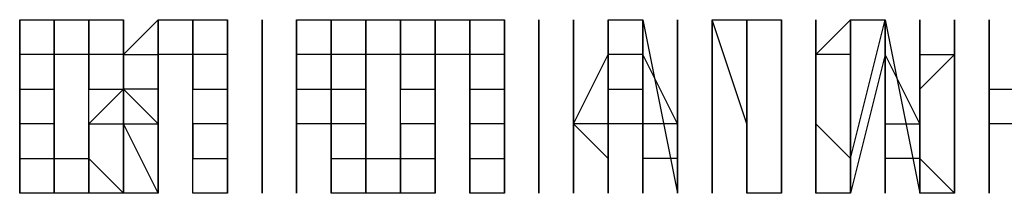
# Model space of a CAD drawing. Units: inches. Extents: x 0.6 to 10.06, y 2.13 to 5.83.
# Drawn here: x 0.66 to 0.7, y 3.94 to 3.95 of the extents above; entities that cross this region are included whole.
import ezdxf

# ---------------------------------------------------------------- set-up
doc = ezdxf.new("R2010")
doc.units = ezdxf.units.IN
doc.header["$MEASUREMENT"] = 0
doc.layers.add('Layer 1', color=7, linetype='Continuous')

msp = doc.modelspace()

# ---------------------------------------------------------------- linework, layer by layer
at = {"layer": 'Layer 1', "color": 7, "lineweight": 25, "true_color": 0xffffff}
for points in [[(0.661111, 3.947222), (0.661111, 3.949999)], [(0.661111, 3.943055), (0.661111, 3.949999)], [(0.661111, 3.943055), (0.661111, 3.949999)], [(0.661111, 3.943055), (0.661111, 3.949999)], [(0.661111, 3.949999), (0.661111, 3.949999)], [(0.661111, 3.949999), (0.661111, 3.947222)], [(0.661111, 3.947222), (0.661111, 3.949999)], [(0.661111, 3.949999), (0.661111, 3.949999)], [(0.661111, 3.949999), (0.661111, 3.943055)], [(0.661111, 3.943055), (0.661111, 3.949999)], [(0.661111, 3.949999), (0.6625, 3.949999)], [(0.6625, 3.949999), (0.6625, 3.949999)], [(0.6625, 3.949999), (0.6625, 3.949999), (0.663889, 3.949999)], [(0.6625, 3.945833), (0.6625, 3.948611), (0.6625, 3.949999)], [(0.6625, 3.945833), (0.6625, 3.948611), (0.6625, 3.949999)], [(0.6625, 3.949999), (0.6625, 3.949999), (0.663889, 3.949999)], [(0.6625, 3.949999), (0.6625, 3.948611)], [(0.663889, 3.943055), (0.663889, 3.949999)], [(0.663889, 3.949999), (0.663889, 3.949999)], [(0.663889, 3.949999), (0.663889, 3.948611)], [(0.663889, 3.943055), (0.663889, 3.949999)], [(0.663889, 3.949999), (0.663889, 3.949999)], [(0.663889, 3.949999), (0.663889, 3.949999), (0.665278, 3.949999), (0.665278, 3.948611)], [(0.665278, 3.943055), (0.665278, 3.949999)], [(0.665278, 3.948611), (0.666667, 3.948611), (0.666667, 3.949999)], [(0.665278, 3.943055), (0.665278, 3.949999)], [(0.665278, 3.949999), (0.665278, 3.949999)], [(0.665278, 3.949999), (0.665278, 3.948611)], [(0.665278, 3.948611), (0.665278, 3.948611), (0.666667, 3.949999)], [(0.666667, 3.948611), (0.666667, 3.949999)], [(0.666667, 3.948611), (0.666667, 3.949999)], [(0.666667, 3.949999), (0.668056, 3.949999)], [(0.666667, 3.949999), (0.666667, 3.949999), (0.666667, 3.948611)], [(0.668056, 3.943055), (0.668056, 3.949999)], [(0.668056, 3.949999), (0.668056, 3.948611)], [(0.668056, 3.943055), (0.668056, 3.949999)], [(0.668056, 3.949999), (0.668056, 3.949999)], [(0.668056, 3.949999), (0.668056, 3.949999), (0.669444, 3.949999), (0.669444, 3.948611)], [(0.669444, 3.945833), (0.669444, 3.948611), (0.669444, 3.949999)], [(0.669444, 3.945833), (0.669444, 3.948611), (0.669444, 3.949999)], [(0.669444, 3.949999), (0.669444, 3.949999), (0.669444, 3.948611), (0.669444, 3.945833)], [(0.670833, 3.943055), (0.670833, 3.949999)], [(0.670833, 3.943055), (0.670833, 3.949999)], [(0.670833, 3.943055), (0.670833, 3.949999)], [(0.670833, 3.949999), (0.670833, 3.949999)], [(0.670833, 3.949999), (0.670833, 3.944444)], [(0.670833, 3.943055), (0.670833, 3.949999)], [(0.670833, 3.949999), (0.670833, 3.949999)], [(0.670833, 3.949999), (0.670833, 3.943055)], [(0.672222, 3.943055), (0.672222, 3.949999)], [(0.672222, 3.943055), (0.672222, 3.949999)], [(0.672222, 3.943055), (0.672222, 3.949999)], [(0.672222, 3.949999), (0.673611, 3.949999)], [(0.672222, 3.943055), (0.672222, 3.949999)], [(0.672222, 3.949999), (0.672222, 3.949999)], [(0.672222, 3.949999), (0.672222, 3.948611)], [(0.673611, 3.948611), (0.673611, 3.949999)], [(0.673611, 3.948611), (0.673611, 3.948611), (0.673611, 3.949999), (0.675, 3.949999)], [(0.673611, 3.948611), (0.673611, 3.948611), (0.673611, 3.949999), (0.675, 3.949999)], [(0.673611, 3.949999), (0.673611, 3.949999), (0.673611, 3.948611)], [(0.673611, 3.948611), (0.673611, 3.949999)], [(0.673611, 3.949999), (0.673611, 3.949999)], [(0.673611, 3.949999), (0.673611, 3.948611)], [(0.675, 3.949999), (0.675, 3.949999)], [(0.675, 3.949999), (0.675, 3.949999), (0.676389, 3.949999)], [(0.675, 3.945833), (0.675, 3.948611), (0.675, 3.949999)], [(0.675, 3.949999), (0.675, 3.949999), (0.675, 3.948611)], [(0.675, 3.945833), (0.675, 3.948611), (0.675, 3.949999)], [(0.675, 3.949999), (0.675, 3.949999), (0.676389, 3.949999)], [(0.676389, 3.943055), (0.676389, 3.949999)], [(0.676389, 3.943055), (0.676389, 3.949999)], [(0.676389, 3.949999), (0.677778, 3.949999)], [(0.676389, 3.949999), (0.676389, 3.949999)], [(0.676389, 3.949999), (0.676389, 3.948611)], [(0.677778, 3.945833), (0.677778, 3.949999)], [(0.677778, 3.943055), (0.677778, 3.949999)], [(0.677778, 3.948611), (0.677778, 3.949999)], [(0.677778, 3.948611), (0.677778, 3.949999)], [(0.677778, 3.949999), (0.679167, 3.949999)], [(0.677778, 3.949999), (0.677778, 3.948611)], [(0.677778, 3.943055), (0.677778, 3.949999)], [(0.677778, 3.949999), (0.677778, 3.949999)], [(0.677778, 3.949999), (0.677778, 3.945833)], [(0.677778, 3.945833), (0.677778, 3.949999)], [(0.677778, 3.949999), (0.677778, 3.949999)], [(0.677778, 3.949999), (0.677778, 3.943055)], [(0.679167, 3.943055), (0.679167, 3.949999)], [(0.679167, 3.949999), (0.679167, 3.948611)], [(0.679167, 3.943055), (0.679167, 3.949999)], [(0.679167, 3.949999), (0.680556, 3.949999)], [(0.680556, 3.943055), (0.680556, 3.949999)], [(0.680556, 3.943055), (0.680556, 3.949999)], [(0.680556, 3.949999), (0.680556, 3.949999)], [(0.680556, 3.949999), (0.680556, 3.949999), (0.680556, 3.948611)], [(0.680556, 3.949999), (0.680556, 3.948611)], [(0.681944, 3.945833), (0.681944, 3.948611), (0.681944, 3.949999)], [(0.681944, 3.945833), (0.681944, 3.948611), (0.681944, 3.949999)], [(0.681944, 3.949999), (0.681944, 3.949999), (0.681944, 3.948611), (0.681944, 3.945833)], [(0.683333, 3.943055), (0.683333, 3.949999)], [(0.683333, 3.943055), (0.683333, 3.949999)], [(0.683333, 3.949999), (0.683333, 3.949999)], [(0.683333, 3.949999), (0.683333, 3.948611)], [(0.683333, 3.945833), (0.684722, 3.948611), (0.684722, 3.949999)], [(0.684722, 3.945833), (0.684722, 3.948611), (0.684722, 3.949999)], [(0.684722, 3.943055), (0.684722, 3.949999)], [(0.684722, 3.943055), (0.684722, 3.949999)], [(0.684722, 3.949999), (0.686111, 3.949999)], [(0.684722, 3.949999), (0.684722, 3.949999), (0.684722, 3.948611)], [(0.686111, 3.943055), (0.686111, 3.949999)], [(0.686111, 3.949999), (0.686111, 3.949999), (0.686111, 3.948611)], [(0.686111, 3.949999), (0.6875, 3.943055)], [(0.686111, 3.943055), (0.686111, 3.949999)], [(0.686111, 3.949999), (0.686111, 3.949999)], [(0.6875, 3.944444), (0.6875, 3.949999)], [(0.6875, 3.943055), (0.6875, 3.949999)], [(0.6875, 3.943055), (0.6875, 3.949999)], [(0.6875, 3.949999), (0.6875, 3.949999)], [(0.6875, 3.949999), (0.6875, 3.944444)], [(0.6875, 3.944444), (0.6875, 3.949999)], [(0.6875, 3.949999), (0.6875, 3.949999)], [(0.6875, 3.949999), (0.6875, 3.943055)], [(0.688889, 3.943055), (0.688889, 3.949999)], [(0.688889, 3.948611), (0.688889, 3.949999)], [(0.690278, 3.945833), (0.688889, 3.949999)], [(0.688889, 3.948611), (0.688889, 3.949999)], [(0.688889, 3.949999), (0.688889, 3.949999)], [(0.688889, 3.949999), (0.688889, 3.948611)], [(0.688889, 3.943055), (0.688889, 3.949999)], [(0.688889, 3.949999), (0.688889, 3.949999)], [(0.688889, 3.949999), (0.688889, 3.943055)], [(0.690278, 3.945833), (0.688889, 3.949999)], [(0.688889, 3.949999), (0.690278, 3.949999)], [(0.690278, 3.947222), (0.690278, 3.949999)], [(0.690278, 3.943055), (0.690278, 3.949999)], [(0.690278, 3.943055), (0.690278, 3.949999)], [(0.690278, 3.949999), (0.691667, 3.949999)], [(0.690278, 3.949999), (0.690278, 3.947222)], [(0.690278, 3.947222), (0.690278, 3.949999)], [(0.690278, 3.949999), (0.690278, 3.949999)], [(0.690278, 3.949999), (0.690278, 3.945833)], [(0.691667, 3.948611), (0.691667, 3.948611), (0.691667, 3.949999)], [(0.691667, 3.949999), (0.691667, 3.943055)], [(0.691667, 3.948611), (0.691667, 3.948611), (0.691667, 3.949999)], [(0.691667, 3.949999), (0.691667, 3.949999), (0.691667, 3.948611)], [(0.693056, 3.948611), (0.693056, 3.949999)], [(0.693056, 3.945833), (0.693056, 3.948611), (0.694444, 3.949999)], [(0.693056, 3.948611), (0.693056, 3.949999)], [(0.693056, 3.949999), (0.693056, 3.949999)], [(0.693056, 3.949999), (0.693056, 3.948611)], [(0.693056, 3.945833), (0.693056, 3.948611), (0.694444, 3.949999)], [(0.694444, 3.944444), (0.695833, 3.949999)], [(0.694444, 3.943055), (0.694444, 3.949999)], [(0.694444, 3.943055), (0.694444, 3.949999)], [(0.694444, 3.949999), (0.694444, 3.949999)], [(0.694444, 3.949999), (0.694444, 3.944444)], [(0.694444, 3.944444), (0.694444, 3.949999)], [(0.694444, 3.949999), (0.695833, 3.949999)], [(0.694444, 3.949999), (0.694444, 3.949999), (0.694444, 3.948611), (0.694444, 3.945833)], [(0.695833, 3.944444), (0.695833, 3.949999)], [(0.695833, 3.943055), (0.695833, 3.949999)], [(0.695833, 3.949999), (0.695833, 3.944444)], [(0.695833, 3.944444), (0.695833, 3.949999)], [(0.695833, 3.949999), (0.695833, 3.949999)], [(0.695833, 3.949999), (0.695833, 3.943055)], [(0.695833, 3.949999), (0.697222, 3.943055)], [(0.695833, 3.943055), (0.695833, 3.949999)], [(0.695833, 3.949999), (0.695833, 3.949999)], [(0.697222, 3.943055), (0.697222, 3.949999)], [(0.697222, 3.943055), (0.697222, 3.949999)], [(0.697222, 3.949999), (0.697222, 3.949999)], [(0.697222, 3.949999), (0.697222, 3.949999), (0.697222, 3.948611), (0.698611, 3.948611)], [(0.698611, 3.943055), (0.698611, 3.949999)], [(0.698611, 3.943055), (0.698611, 3.949999)], [(0.698611, 3.949999), (0.698611, 3.949999)], [(0.698611, 3.949999), (0.698611, 3.949999), (0.698611, 3.948611), (0.698611, 3.947222), (0.698611, 3.945833)], [(0.7, 3.948611), (0.7, 3.949999)], [(0.7, 3.943055), (0.7, 3.949999)], [(0.7, 3.948611), (0.7, 3.949999)], [(0.7, 3.949999), (0.7, 3.949999)], [(0.7, 3.949999), (0.7, 3.948611)], [(0.7, 3.943055), (0.7, 3.949999)], [(0.7, 3.949999), (0.7, 3.949999)], [(0.7, 3.949999), (0.7, 3.947222)], [(0.6625, 3.948611), (0.661111, 3.948611)], [(0.661111, 3.948611), (0.661111, 3.947222)], [(0.663889, 3.948611), (0.663889, 3.948611), (0.6625, 3.948611), (0.6625, 3.947222)], [(0.663889, 3.948611), (0.663889, 3.948611)], [(0.663889, 3.947222), (0.663889, 3.948611)], [(0.663889, 3.948611), (0.663889, 3.948611)], [(0.665278, 3.948611), (0.663889, 3.948611)], [(0.663889, 3.948611), (0.663889, 3.948611)], [(0.663889, 3.948611), (0.663889, 3.947222)], [(0.663889, 3.947222), (0.663889, 3.947222), (0.663889, 3.948611)], [(0.663889, 3.948611), (0.663889, 3.948611)], [(0.663889, 3.948611), (0.663889, 3.948611)], [(0.663889, 3.948611), (0.663889, 3.948611)], [(0.663889, 3.948611), (0.663889, 3.948611)], [(0.665278, 3.948611), (0.665278, 3.948611), (0.663889, 3.948611)], [(0.663889, 3.947222), (0.663889, 3.947222), (0.665278, 3.947222), (0.665278, 3.948611)], [(0.663889, 3.948611), (0.663889, 3.947222)], [(0.663889, 3.947222), (0.663889, 3.948611)], [(0.665278, 3.948611), (0.665278, 3.947222), (0.663889, 3.945833)], [(0.665278, 3.948611), (0.665278, 3.948611)], [(0.666667, 3.945833), (0.666667, 3.945833), (0.666667, 3.947222), (0.665278, 3.947222), (0.665278, 3.948611)], [(0.665278, 3.948611), (0.665278, 3.948611)], [(0.665278, 3.948611), (0.665278, 3.947222)], [(0.666667, 3.945833), (0.666667, 3.945833), (0.665278, 3.947222), (0.665278, 3.948611)], [(0.666667, 3.948611), (0.666667, 3.948611)], [(0.666667, 3.948611), (0.666667, 3.948611)], [(0.666667, 3.948611), (0.666667, 3.948611)], [(0.666667, 3.943055), (0.666667, 3.948611)], [(0.666667, 3.943055), (0.666667, 3.948611)], [(0.666667, 3.948611), (0.666667, 3.948611)], [(0.668056, 3.948611), (0.666667, 3.948611)], [(0.666667, 3.948611), (0.666667, 3.943055)], [(0.666667, 3.948611), (0.666667, 3.948611)], [(0.666667, 3.948611), (0.666667, 3.948611)], [(0.666667, 3.948611), (0.666667, 3.948611)], [(0.666667, 3.948611), (0.666667, 3.948611), (0.666667, 3.947222)], [(0.668056, 3.948611), (0.668056, 3.948611)], [(0.668056, 3.948611), (0.668056, 3.947222)], [(0.668056, 3.947222), (0.668056, 3.947222), (0.669444, 3.947222), (0.669444, 3.948611)], [(0.669444, 3.948611), (0.669444, 3.948611), (0.668056, 3.948611)], [(0.669444, 3.948611), (0.669444, 3.948611), (0.668056, 3.948611)], [(0.668056, 3.947222), (0.669444, 3.947222), (0.669444, 3.948611)], [(0.669444, 3.948611), (0.669444, 3.948611)], [(0.669444, 3.948611), (0.669444, 3.948611), (0.669444, 3.945833)], [(0.669444, 3.947222), (0.669444, 3.948611)], [(0.669444, 3.948611), (0.669444, 3.948611)], [(0.669444, 3.947222), (0.669444, 3.948611)], [(0.669444, 3.948611), (0.669444, 3.947222)], [(0.672222, 3.948611), (0.672222, 3.947222)], [(0.673611, 3.948611), (0.672222, 3.948611)], [(0.672222, 3.948611), (0.672222, 3.948611)], [(0.672222, 3.948611), (0.672222, 3.947222)], [(0.673611, 3.948611), (0.673611, 3.948611)], [(0.673611, 3.948611), (0.673611, 3.948611)], [(0.673611, 3.948611), (0.673611, 3.948611)], [(0.673611, 3.947222), (0.673611, 3.947222), (0.673611, 3.948611)], [(0.673611, 3.948611), (0.673611, 3.948611)], [(0.673611, 3.948611), (0.673611, 3.948611)], [(0.673611, 3.948611), (0.673611, 3.948611)], [(0.673611, 3.948611), (0.673611, 3.948611)], [(0.673611, 3.947222), (0.673611, 3.947222), (0.673611, 3.948611)], [(0.673611, 3.948611), (0.673611, 3.948611)], [(0.673611, 3.947222), (0.673611, 3.948611)], [(0.673611, 3.948611), (0.673611, 3.948611)], [(0.675, 3.945833), (0.673611, 3.945833), (0.673611, 3.947222), (0.673611, 3.948611)], [(0.673611, 3.945833), (0.673611, 3.945833), (0.673611, 3.947222), (0.673611, 3.948611)], [(0.675, 3.948611), (0.673611, 3.948611)], [(0.673611, 3.948611), (0.673611, 3.948611), (0.673611, 3.947222)], [(0.673611, 3.948611), (0.673611, 3.947222), (0.673611, 3.945833)], [(0.673611, 3.947222), (0.673611, 3.948611)], [(0.673611, 3.948611), (0.673611, 3.947222)], [(0.675, 3.948611), (0.675, 3.948611)], [(0.675, 3.948611), (0.675, 3.948611)], [(0.675, 3.948611), (0.675, 3.948611)], [(0.675, 3.948611), (0.675, 3.948611)], [(0.676389, 3.948611), (0.675, 3.948611), (0.675, 3.947222)], [(0.676389, 3.948611), (0.676389, 3.948611)], [(0.676389, 3.947222), (0.676389, 3.948611)], [(0.677778, 3.948611), (0.676389, 3.948611)], [(0.676389, 3.948611), (0.676389, 3.947222)], [(0.676389, 3.948611), (0.676389, 3.947222)], [(0.676389, 3.947222), (0.676389, 3.948611)], [(0.679167, 3.948611), (0.677778, 3.948611)], [(0.679167, 3.948611), (0.679167, 3.948611)], [(0.679167, 3.943055), (0.679167, 3.948611)], [(0.679167, 3.943055), (0.679167, 3.948611)], [(0.679167, 3.948611), (0.679167, 3.948611)], [(0.679167, 3.948611), (0.679167, 3.943055)], [(0.680556, 3.948611), (0.679167, 3.948611)], [(0.679167, 3.948611), (0.679167, 3.947222)], [(0.680556, 3.948611), (0.680556, 3.948611)], [(0.680556, 3.948611), (0.680556, 3.948611)], [(0.680556, 3.948611), (0.680556, 3.948611)], [(0.680556, 3.948611), (0.680556, 3.947222)], [(0.680556, 3.947222), (0.680556, 3.947222), (0.680556, 3.948611)], [(0.680556, 3.948611), (0.680556, 3.948611)], [(0.680556, 3.948611), (0.680556, 3.948611)], [(0.680556, 3.948611), (0.680556, 3.948611)], [(0.680556, 3.948611), (0.680556, 3.948611)], [(0.680556, 3.948611), (0.680556, 3.948611)], [(0.680556, 3.947222), (0.680556, 3.947222), (0.680556, 3.948611)], [(0.680556, 3.948611), (0.680556, 3.947222), (0.680556, 3.945833)], [(0.681944, 3.948611), (0.681944, 3.948611)], [(0.681944, 3.948611), (0.681944, 3.948611), (0.681944, 3.945833)], [(0.681944, 3.947222), (0.681944, 3.948611)], [(0.681944, 3.947222), (0.681944, 3.948611)], [(0.683333, 3.948611), (0.683333, 3.948611)], [(0.683333, 3.948611), (0.683333, 3.947222)], [(0.684722, 3.948611), (0.684722, 3.948611)], [(0.684722, 3.947222), (0.684722, 3.948611)], [(0.684722, 3.948611), (0.684722, 3.947222)], [(0.686111, 3.948611), (0.684722, 3.948611)], [(0.684722, 3.948611), (0.684722, 3.947222)], [(0.684722, 3.947222), (0.684722, 3.948611)], [(0.684722, 3.948611), (0.684722, 3.948611), (0.684722, 3.947222)], [(0.686111, 3.948611), (0.686111, 3.948611)], [(0.686111, 3.948611), (0.686111, 3.948611)], [(0.686111, 3.948611), (0.686111, 3.948611)], [(0.686111, 3.947222), (0.686111, 3.947222), (0.686111, 3.948611)], [(0.686111, 3.948611), (0.686111, 3.948611)], [(0.686111, 3.948611), (0.686111, 3.948611)], [(0.686111, 3.948611), (0.686111, 3.948611)], [(0.686111, 3.948611), (0.686111, 3.948611)], [(0.686111, 3.947222), (0.686111, 3.947222), (0.686111, 3.948611)], [(0.686111, 3.948611), (0.686111, 3.945833)], [(0.686111, 3.945833), (0.686111, 3.948611)], [(0.686111, 3.948611), (0.686111, 3.948611)], [(0.6875, 3.945833), (0.686111, 3.948611)], [(0.686111, 3.948611), (0.686111, 3.947222), (0.686111, 3.945833)], [(0.688889, 3.948611), (0.688889, 3.948611)], [(0.688889, 3.943055), (0.688889, 3.948611)], [(0.688889, 3.943055), (0.688889, 3.948611)], [(0.688889, 3.948611), (0.688889, 3.948611)], [(0.688889, 3.948611), (0.688889, 3.948611)], [(0.688889, 3.948611), (0.688889, 3.943055)], [(0.691667, 3.948611), (0.691667, 3.948611)], [(0.691667, 3.948611), (0.691667, 3.948611)], [(0.691667, 3.948611), (0.691667, 3.948611)], [(0.691667, 3.945833), (0.691667, 3.945833), (0.691667, 3.947222), (0.691667, 3.948611)], [(0.691667, 3.945833), (0.691667, 3.945833), (0.691667, 3.947222), (0.691667, 3.948611)], [(0.691667, 3.948611), (0.691667, 3.948611)], [(0.691667, 3.948611), (0.691667, 3.948611)], [(0.691667, 3.948611), (0.691667, 3.948611)], [(0.691667, 3.948611), (0.691667, 3.948611), (0.691667, 3.947222)], [(0.693056, 3.948611), (0.693056, 3.948611)], [(0.693056, 3.943055), (0.693056, 3.948611)], [(0.694444, 3.948611), (0.694444, 3.948611), (0.693056, 3.948611), (0.693056, 3.945833)], [(0.693056, 3.943055), (0.693056, 3.948611)], [(0.693056, 3.948611), (0.693056, 3.948611)], [(0.693056, 3.948611), (0.693056, 3.948611)], [(0.693056, 3.948611), (0.693056, 3.943055)], [(0.694444, 3.948611), (0.694444, 3.948611)], [(0.694444, 3.947222), (0.694444, 3.948611)], [(0.694444, 3.947222), (0.694444, 3.948611)], [(0.695833, 3.948611), (0.694444, 3.943055)], [(0.695833, 3.948611), (0.695833, 3.948611)], [(0.695833, 3.943055), (0.695833, 3.948611)], [(0.695833, 3.948611), (0.695833, 3.945833)], [(0.697222, 3.945833), (0.695833, 3.948611)], [(0.695833, 3.948611), (0.695833, 3.948611)], [(0.697222, 3.945833), (0.695833, 3.948611)], [(0.695833, 3.943055), (0.695833, 3.948611)], [(0.697222, 3.948611), (0.697222, 3.948611)], [(0.697222, 3.948611), (0.697222, 3.948611)], [(0.697222, 3.948611), (0.697222, 3.948611)], [(0.697222, 3.948611), (0.697222, 3.947222)], [(0.697222, 3.947222), (0.697222, 3.947222), (0.697222, 3.948611)], [(0.697222, 3.948611), (0.697222, 3.948611)], [(0.697222, 3.948611), (0.697222, 3.948611)], [(0.697222, 3.948611), (0.697222, 3.948611)], [(0.697222, 3.948611), (0.697222, 3.948611)], [(0.697222, 3.948611), (0.697222, 3.948611)], [(0.697222, 3.947222), (0.697222, 3.947222), (0.697222, 3.948611)], [(0.698611, 3.948611), (0.697222, 3.947222), (0.697222, 3.945833)], [(0.698611, 3.948611), (0.698611, 3.948611)], [(0.698611, 3.948611), (0.698611, 3.948611)], [(0.698611, 3.948611), (0.698611, 3.948611)], [(0.698611, 3.948611), (0.698611, 3.944444)], [(0.698611, 3.945833), (0.698611, 3.948611)], [(0.698611, 3.948611), (0.698611, 3.948611)], [(0.698611, 3.948611), (0.698611, 3.948611)], [(0.698611, 3.945833), (0.698611, 3.948611)], [(0.7, 3.948611), (0.7, 3.948611)], [(0.7, 3.943055), (0.7, 3.948611)], [(0.7, 3.943055), (0.7, 3.948611)], [(0.7, 3.948611), (0.7, 3.948611)], [(0.7, 3.948611), (0.7, 3.948611)], [(0.7, 3.948611), (0.7, 3.943055)], [(0.661111, 3.947222), (0.661111, 3.947222)], [(0.661111, 3.947222), (0.661111, 3.947222)], [(0.661111, 3.947222), (0.6625, 3.947222)], [(0.6625, 3.947222), (0.6625, 3.944444), (0.663889, 3.944444)], [(0.6625, 3.947222), (0.6625, 3.945833)], [(0.663889, 3.947222), (0.663889, 3.947222)], [(0.663889, 3.947222), (0.663889, 3.947222)], [(0.665278, 3.947222), (0.665278, 3.947222)], [(0.665278, 3.947222), (0.665278, 3.945833)], [(0.666667, 3.947222), (0.666667, 3.947222)], [(0.666667, 3.947222), (0.666667, 3.947222), (0.666667, 3.945833), (0.666667, 3.944444)], [(0.668056, 3.947222), (0.668056, 3.947222)], [(0.668056, 3.947222), (0.668056, 3.947222)], [(0.668056, 3.947222), (0.668056, 3.947222)], [(0.668056, 3.947222), (0.668056, 3.947222)], [(0.668056, 3.947222), (0.668056, 3.947222)], [(0.668056, 3.947222), (0.668056, 3.947222)], [(0.669444, 3.944444), (0.669444, 3.944444), (0.669444, 3.947222)], [(0.669444, 3.947222), (0.669444, 3.947222)], [(0.669444, 3.944444), (0.669444, 3.944444), (0.669444, 3.947222)], [(0.669444, 3.947222), (0.669444, 3.945833), (0.669444, 3.944444)], [(0.672222, 3.947222), (0.673611, 3.947222)], [(0.672222, 3.947222), (0.672222, 3.947222)], [(0.672222, 3.947222), (0.672222, 3.945833)], [(0.673611, 3.947222), (0.673611, 3.947222)], [(0.673611, 3.947222), (0.673611, 3.947222), (0.675, 3.947222)], [(0.673611, 3.947222), (0.673611, 3.947222)], [(0.675, 3.947222), (0.675, 3.947222), (0.675, 3.945833), (0.675, 3.944444)], [(0.675, 3.947222), (0.675, 3.944444), (0.676389, 3.944444)], [(0.676389, 3.947222), (0.677778, 3.947222)], [(0.677778, 3.947222), (0.677778, 3.947222)], [(0.677778, 3.943055), (0.677778, 3.947222)], [(0.677778, 3.947222), (0.677778, 3.945833)], [(0.677778, 3.943055), (0.677778, 3.947222)], [(0.677778, 3.947222), (0.677778, 3.943055)], [(0.679167, 3.947222), (0.680556, 3.947222)], [(0.680556, 3.947222), (0.680556, 3.947222)], [(0.680556, 3.947222), (0.680556, 3.947222)], [(0.680556, 3.947222), (0.680556, 3.945833)], [(0.681944, 3.944444), (0.681944, 3.944444), (0.681944, 3.947222)], [(0.681944, 3.947222), (0.681944, 3.947222)], [(0.681944, 3.944444), (0.681944, 3.944444), (0.681944, 3.947222)], [(0.683333, 3.947222), (0.683333, 3.947222)], [(0.683333, 3.947222), (0.683333, 3.945833)], [(0.684722, 3.945833), (0.684722, 3.947222)], [(0.684722, 3.947222), (0.686111, 3.947222)], [(0.684722, 3.945833), (0.684722, 3.947222)], [(0.684722, 3.947222), (0.684722, 3.947222)], [(0.684722, 3.947222), (0.684722, 3.944444)], [(0.684722, 3.947222), (0.684722, 3.945833), (0.684722, 3.944444)], [(0.686111, 3.947222), (0.686111, 3.947222)], [(0.690278, 3.947222), (0.690278, 3.947222)], [(0.691667, 3.947222), (0.691667, 3.947222)], [(0.691667, 3.947222), (0.691667, 3.947222), (0.691667, 3.945833), (0.691667, 3.944444)], [(0.694444, 3.944444), (0.694444, 3.944444), (0.694444, 3.947222)], [(0.694444, 3.947222), (0.694444, 3.947222)], [(0.694444, 3.944444), (0.694444, 3.944444), (0.694444, 3.947222)], [(0.697222, 3.947222), (0.697222, 3.947222)], [(0.697222, 3.947222), (0.697222, 3.947222)], [(0.7, 3.947222), (0.701389, 3.947222)], [(0.661111, 3.945833), (0.661111, 3.945833)], [(0.661111, 3.943055), (0.661111, 3.945833)], [(0.661111, 3.943055), (0.661111, 3.945833)], [(0.661111, 3.945833), (0.661111, 3.945833)], [(0.661111, 3.945833), (0.661111, 3.943055)], [(0.6625, 3.945833), (0.661111, 3.945833)], [(0.661111, 3.945833), (0.661111, 3.944444)], [(0.6625, 3.945833), (0.6625, 3.945833)], [(0.6625, 3.943055), (0.6625, 3.945833)], [(0.6625, 3.943055), (0.6625, 3.945833)], [(0.663889, 3.944444), (0.663889, 3.944444), (0.663889, 3.945833)], [(0.663889, 3.945833), (0.663889, 3.945833)], [(0.663889, 3.944444), (0.663889, 3.945833)], [(0.663889, 3.944444), (0.663889, 3.944444), (0.663889, 3.945833)], [(0.663889, 3.945833), (0.663889, 3.944444)], [(0.663889, 3.945833), (0.665278, 3.945833), (0.665278, 3.944444)], [(0.663889, 3.944444), (0.663889, 3.945833)], [(0.663889, 3.945833), (0.663889, 3.945833)], [(0.663889, 3.945833), (0.663889, 3.943055)], [(0.665278, 3.945833), (0.665278, 3.945833)], [(0.666667, 3.943055), (0.666667, 3.943055), (0.665278, 3.945833)], [(0.665278, 3.945833), (0.666667, 3.945833)], [(0.665278, 3.945833), (0.665278, 3.945833)], [(0.665278, 3.945833), (0.665278, 3.944444)], [(0.666667, 3.943055), (0.666667, 3.943055), (0.665278, 3.943055), (0.665278, 3.945833)], [(0.665278, 3.945833), (0.666667, 3.945833)], [(0.666667, 3.944444), (0.666667, 3.945833)], [(0.666667, 3.945833), (0.666667, 3.944444)], [(0.666667, 3.944444), (0.666667, 3.945833)], [(0.668056, 3.945833), (0.668056, 3.945833)], [(0.668056, 3.945833), (0.668056, 3.945833)], [(0.668056, 3.945833), (0.668056, 3.944444)], [(0.669444, 3.944444), (0.669444, 3.945833), (0.668056, 3.945833)], [(0.669444, 3.944444), (0.669444, 3.945833), (0.668056, 3.945833)], [(0.669444, 3.945833), (0.669444, 3.945833)], [(0.669444, 3.945833), (0.669444, 3.945833), (0.669444, 3.944444)], [(0.669444, 3.943055), (0.669444, 3.945833)], [(0.669444, 3.943055), (0.669444, 3.945833)], [(0.669444, 3.945833), (0.669444, 3.944444), (0.669444, 3.943055)], [(0.672222, 3.945833), (0.672222, 3.945833)], [(0.673611, 3.944444), (0.673611, 3.945833), (0.672222, 3.945833)], [(0.673611, 3.944444), (0.673611, 3.945833), (0.672222, 3.945833)], [(0.672222, 3.945833), (0.672222, 3.945833)], [(0.672222, 3.945833), (0.672222, 3.943055)], [(0.672222, 3.945833), (0.672222, 3.945833)], [(0.672222, 3.945833), (0.672222, 3.944444)], [(0.673611, 3.945833), (0.673611, 3.945833)], [(0.675, 3.943055), (0.673611, 3.943055), (0.673611, 3.945833)], [(0.673611, 3.945833), (0.673611, 3.945833)], [(0.675, 3.943055), (0.673611, 3.943055), (0.673611, 3.945833)], [(0.673611, 3.945833), (0.673611, 3.945833)], [(0.673611, 3.945833), (0.673611, 3.944444), (0.675, 3.944444)], [(0.675, 3.944444), (0.675, 3.945833), (0.673611, 3.945833)], [(0.673611, 3.945833), (0.673611, 3.945833), (0.673611, 3.944444)], [(0.675, 3.944444), (0.675, 3.945833)], [(0.675, 3.945833), (0.675, 3.945833)], [(0.675, 3.943055), (0.675, 3.945833)], [(0.675, 3.943055), (0.675, 3.945833)], [(0.676389, 3.944444), (0.676389, 3.944444), (0.676389, 3.945833)], [(0.677778, 3.945833), (0.676389, 3.945833)], [(0.676389, 3.945833), (0.676389, 3.944444)], [(0.676389, 3.944444), (0.676389, 3.944444), (0.676389, 3.945833)], [(0.676389, 3.945833), (0.676389, 3.944444)], [(0.677778, 3.945833), (0.677778, 3.945833)], [(0.680556, 3.945833), (0.679167, 3.945833)], [(0.679167, 3.945833), (0.679167, 3.944444)], [(0.680556, 3.945833), (0.680556, 3.945833)], [(0.680556, 3.944444), (0.680556, 3.945833)], [(0.680556, 3.945833), (0.680556, 3.945833), (0.680556, 3.944444)], [(0.680556, 3.944444), (0.680556, 3.945833)], [(0.680556, 3.945833), (0.680556, 3.945833)], [(0.680556, 3.945833), (0.680556, 3.943055)], [(0.681944, 3.945833), (0.681944, 3.945833)], [(0.681944, 3.945833), (0.681944, 3.945833), (0.681944, 3.944444)], [(0.681944, 3.943055), (0.681944, 3.945833)], [(0.681944, 3.943055), (0.681944, 3.945833)], [(0.681944, 3.945833), (0.681944, 3.944444), (0.681944, 3.943055)], [(0.684722, 3.945833), (0.683333, 3.945833)], [(0.683333, 3.945833), (0.683333, 3.945833)], [(0.683333, 3.945833), (0.683333, 3.943055)], [(0.684722, 3.943055), (0.684722, 3.943055), (0.684722, 3.944444), (0.683333, 3.945833)], [(0.684722, 3.945833), (0.684722, 3.945833)], [(0.684722, 3.944444), (0.684722, 3.945833)], [(0.684722, 3.943055), (0.684722, 3.943055), (0.684722, 3.944444), (0.684722, 3.945833)], [(0.686111, 3.945833), (0.684722, 3.945833)], [(0.684722, 3.945833), (0.684722, 3.943055)], [(0.684722, 3.945833), (0.684722, 3.945833)], [(0.684722, 3.944444), (0.684722, 3.945833)], [(0.686111, 3.945833), (0.686111, 3.945833)], [(0.686111, 3.944444), (0.686111, 3.945833)], [(0.686111, 3.945833), (0.686111, 3.945833)], [(0.6875, 3.945833), (0.686111, 3.945833)], [(0.686111, 3.945833), (0.686111, 3.945833), (0.686111, 3.944444)], [(0.686111, 3.944444), (0.686111, 3.945833)], [(0.690278, 3.945833), (0.690278, 3.945833)], [(0.690278, 3.943055), (0.690278, 3.945833)], [(0.690278, 3.943055), (0.690278, 3.945833)], [(0.690278, 3.945833), (0.690278, 3.943055)], [(0.691667, 3.945833), (0.691667, 3.945833)], [(0.691667, 3.943055), (0.691667, 3.943055), (0.691667, 3.945833)], [(0.691667, 3.944444), (0.691667, 3.945833)], [(0.691667, 3.945833), (0.691667, 3.945833)], [(0.691667, 3.943055), (0.691667, 3.943055), (0.691667, 3.945833)], [(0.691667, 3.945833), (0.691667, 3.945833)], [(0.691667, 3.945833), (0.691667, 3.944444)], [(0.691667, 3.944444), (0.691667, 3.945833)], [(0.693056, 3.945833), (0.693056, 3.945833)], [(0.693056, 3.945833), (0.693056, 3.945833), (0.694444, 3.944444)], [(0.693056, 3.943055), (0.693056, 3.945833)], [(0.693056, 3.943055), (0.693056, 3.945833)], [(0.694444, 3.945833), (0.694444, 3.944444), (0.694444, 3.943055)], [(0.695833, 3.945833), (0.697222, 3.945833)], [(0.697222, 3.945833), (0.697222, 3.945833)], [(0.697222, 3.945833), (0.697222, 3.945833)], [(0.697222, 3.944444), (0.697222, 3.945833)], [(0.697222, 3.945833), (0.697222, 3.945833), (0.697222, 3.944444)], [(0.697222, 3.944444), (0.697222, 3.945833)], [(0.697222, 3.945833), (0.697222, 3.945833)], [(0.697222, 3.945833), (0.697222, 3.943055)], [(0.698611, 3.944444), (0.698611, 3.944444), (0.698611, 3.945833)], [(0.698611, 3.944444), (0.698611, 3.944444), (0.698611, 3.945833)], [(0.698611, 3.945833), (0.698611, 3.945833), (0.698611, 3.944444), (0.698611, 3.943055)], [(0.701389, 3.945833), (0.7, 3.945833)], [(0.7, 3.945833), (0.7, 3.943055)], [(0.661111, 3.944444), (0.6625, 3.944444)], [(0.6625, 3.944444), (0.6625, 3.943055)], [(0.663889, 3.944444), (0.663889, 3.944444)], [(0.665278, 3.943055), (0.663889, 3.944444)], [(0.663889, 3.944444), (0.663889, 3.944444), (0.663889, 3.943055)], [(0.663889, 3.943055), (0.663889, 3.944444)], [(0.665278, 3.944444), (0.665278, 3.944444)], [(0.665278, 3.944444), (0.665278, 3.943055)], [(0.665278, 3.944444), (0.665278, 3.943055)], [(0.666667, 3.944444), (0.666667, 3.944444)], [(0.666667, 3.944444), (0.666667, 3.944444)], [(0.666667, 3.944444), (0.666667, 3.944444)], [(0.666667, 3.944444), (0.666667, 3.944444)], [(0.666667, 3.944444), (0.666667, 3.944444), (0.666667, 3.943055)], [(0.668056, 3.944444), (0.668056, 3.944444)], [(0.668056, 3.944444), (0.668056, 3.944444), (0.669444, 3.944444)], [(0.668056, 3.944444), (0.668056, 3.944444)], [(0.668056, 3.944444), (0.669444, 3.944444)], [(0.669444, 3.944444), (0.669444, 3.944444)], [(0.669444, 3.944444), (0.669444, 3.944444)], [(0.669444, 3.944444), (0.669444, 3.944444), (0.669444, 3.943055)], [(0.670833, 3.944444), (0.670833, 3.944444)], [(0.670833, 3.944444), (0.670833, 3.943055)], [(0.672222, 3.944444), (0.672222, 3.944444)], [(0.672222, 3.944444), (0.672222, 3.943055)], [(0.673611, 3.943055), (0.673611, 3.944444)], [(0.673611, 3.944444), (0.673611, 3.943055)], [(0.673611, 3.943055), (0.673611, 3.944444)], [(0.675, 3.944444), (0.675, 3.944444)], [(0.675, 3.944444), (0.675, 3.944444)], [(0.675, 3.944444), (0.675, 3.944444)], [(0.675, 3.944444), (0.675, 3.944444)], [(0.675, 3.944444), (0.675, 3.944444), (0.675, 3.943055)], [(0.676389, 3.944444), (0.676389, 3.944444)], [(0.676389, 3.944444), (0.677778, 3.944444)], [(0.676389, 3.944444), (0.676389, 3.944444), (0.676389, 3.943055)], [(0.677778, 3.944444), (0.677778, 3.943055)], [(0.679167, 3.944444), (0.680556, 3.944444)], [(0.680556, 3.943055), (0.680556, 3.944444)], [(0.680556, 3.944444), (0.680556, 3.943055)], [(0.680556, 3.943055), (0.680556, 3.944444)], [(0.680556, 3.944444), (0.680556, 3.943055)], [(0.681944, 3.944444), (0.681944, 3.944444)], [(0.684722, 3.944444), (0.684722, 3.944444)], [(0.684722, 3.944444), (0.684722, 3.944444)], [(0.684722, 3.944444), (0.684722, 3.944444)], [(0.684722, 3.944444), (0.684722, 3.943055)], [(0.684722, 3.944444), (0.684722, 3.944444)], [(0.684722, 3.944444), (0.684722, 3.944444)], [(0.686111, 3.943055), (0.686111, 3.944444)], [(0.686111, 3.944444), (0.686111, 3.943055)], [(0.686111, 3.943055), (0.686111, 3.944444)], [(0.6875, 3.944444), (0.686111, 3.944444)], [(0.686111, 3.944444), (0.686111, 3.943055)], [(0.6875, 3.944444), (0.6875, 3.944444)], [(0.6875, 3.943055), (0.6875, 3.944444)], [(0.6875, 3.944444), (0.6875, 3.944444)], [(0.6875, 3.943055), (0.6875, 3.944444)], [(0.691667, 3.944444), (0.691667, 3.944444)], [(0.691667, 3.944444), (0.691667, 3.944444)], [(0.691667, 3.944444), (0.691667, 3.944444)], [(0.691667, 3.944444), (0.691667, 3.944444)], [(0.691667, 3.944444), (0.691667, 3.944444), (0.691667, 3.943055)], [(0.694444, 3.944444), (0.694444, 3.944444)], [(0.694444, 3.944444), (0.694444, 3.944444)], [(0.695833, 3.944444), (0.695833, 3.944444)], [(0.697222, 3.944444), (0.695833, 3.944444)], [(0.695833, 3.944444), (0.695833, 3.943055)], [(0.697222, 3.944444), (0.697222, 3.944444)], [(0.697222, 3.943055), (0.697222, 3.944444)], [(0.697222, 3.943055), (0.697222, 3.944444)], [(0.697222, 3.944444), (0.698611, 3.943055)], [(0.697222, 3.943055), (0.697222, 3.944444)], [(0.697222, 3.943055), (0.697222, 3.944444)], [(0.698611, 3.944444), (0.698611, 3.944444)], [(0.698611, 3.944444), (0.698611, 3.944444)], [(0.661111, 3.943055), (0.661111, 3.943055)], [(0.661111, 3.943055), (0.661111, 3.943055)], [(0.6625, 3.943055), (0.661111, 3.943055)], [(0.6625, 3.943055), (0.6625, 3.943055)], [(0.663889, 3.943055), (0.6625, 3.943055)], [(0.663889, 3.943055), (0.6625, 3.943055)], [(0.663889, 3.943055), (0.663889, 3.943055)], [(0.665278, 3.943055), (0.663889, 3.943055)], [(0.665278, 3.943055), (0.665278, 3.943055)], [(0.666667, 3.943055), (0.666667, 3.943055)], [(0.669444, 3.943055), (0.668056, 3.943055)], [(0.668056, 3.943055), (0.668056, 3.943055)], [(0.669444, 3.943055), (0.669444, 3.943055)], [(0.669444, 3.943055), (0.669444, 3.943055)], [(0.669444, 3.943055), (0.669444, 3.943055)], [(0.669444, 3.943055), (0.669444, 3.943055)], [(0.670833, 3.943055), (0.670833, 3.943055)], [(0.670833, 3.943055), (0.670833, 3.943055)], [(0.672222, 3.943055), (0.672222, 3.943055)], [(0.672222, 3.943055), (0.672222, 3.943055)], [(0.673611, 3.943055), (0.673611, 3.943055)], [(0.675, 3.943055), (0.675, 3.943055)], [(0.676389, 3.943055), (0.675, 3.943055)], [(0.676389, 3.943055), (0.675, 3.943055)], [(0.677778, 3.943055), (0.676389, 3.943055)], [(0.677778, 3.943055), (0.677778, 3.943055)], [(0.677778, 3.943055), (0.677778, 3.943055)], [(0.679167, 3.943055), (0.679167, 3.943055)], [(0.680556, 3.943055), (0.679167, 3.943055)], [(0.680556, 3.943055), (0.680556, 3.943055)], [(0.680556, 3.943055), (0.680556, 3.943055)], [(0.681944, 3.943055), (0.681944, 3.943055)], [(0.681944, 3.943055), (0.681944, 3.943055)], [(0.681944, 3.943055), (0.681944, 3.943055)], [(0.681944, 3.943055), (0.681944, 3.943055)], [(0.683333, 3.943055), (0.683333, 3.943055)], [(0.684722, 3.943055), (0.684722, 3.943055)], [(0.686111, 3.943055), (0.686111, 3.943055)], [(0.686111, 3.943055), (0.686111, 3.943055)], [(0.6875, 3.943055), (0.6875, 3.943055)], [(0.6875, 3.943055), (0.6875, 3.943055)], [(0.688889, 3.943055), (0.688889, 3.943055)], [(0.688889, 3.943055), (0.688889, 3.943055)], [(0.691667, 3.943055), (0.690278, 3.943055)], [(0.690278, 3.943055), (0.690278, 3.943055)], [(0.693056, 3.943055), (0.693056, 3.943055)], [(0.694444, 3.943055), (0.694444, 3.943055), (0.693056, 3.943055)], [(0.693056, 3.943055), (0.693056, 3.943055)], [(0.694444, 3.943055), (0.694444, 3.943055), (0.693056, 3.943055)], [(0.694444, 3.943055), (0.694444, 3.943055)], [(0.694444, 3.943055), (0.694444, 3.943055)], [(0.695833, 3.943055), (0.695833, 3.943055)], [(0.695833, 3.943055), (0.695833, 3.943055)], [(0.697222, 3.943055), (0.697222, 3.943055)], [(0.698611, 3.943055), (0.697222, 3.943055)], [(0.697222, 3.943055), (0.697222, 3.943055)], [(0.698611, 3.943055), (0.698611, 3.943055)], [(0.7, 3.943055), (0.7, 3.943055)], [(0.7, 3.943055), (0.7, 3.943055)]]:
    msp.add_lwpolyline(points, dxfattribs=at)

doc.saveas('drawing.dxf')
